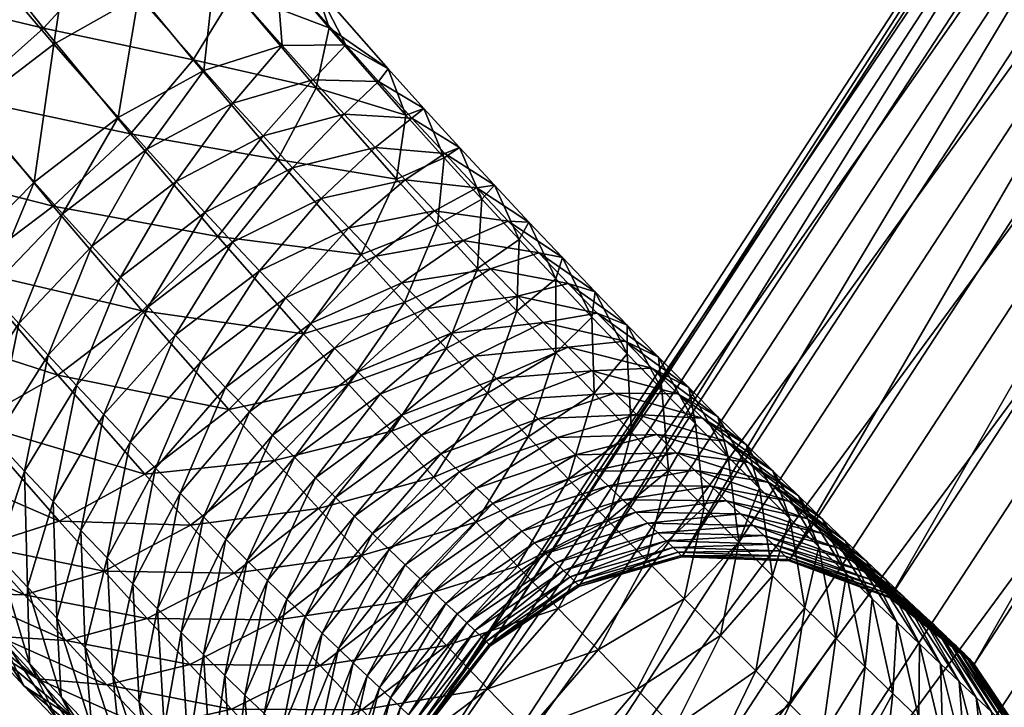
# Model space of a CAD drawing. Units: metres. Extents: x -6.426 to -5.902, y 0.469 to 0.972.
# Drawn here: x -6.4 to -6.382, y 0.48 to 0.492 of the extents above; entities that cross this region are included whole.
import ezdxf

# ---------------------------------------------------------------- set-up
doc = ezdxf.new("R2010")
doc.units = ezdxf.units.M
doc.header["$MEASUREMENT"] = 0
doc.layers.add('72_PROFIM_COM_D3_CH_STELAZ', color=7, linetype='Continuous')
doc.layers.add('72_PROFIM_INSERT', color=7, linetype='Continuous')

# ---------------------------------------------------------------- blocks, each defined once
blk = doc.blocks.new('72PROFIM_COM_D3_CH_V3')
mesh = blk.add_polyface()
corners = [(-0.205409, 0.030379, 0.426816), (-0.203583, 0.03027, 0.426397), (-0.203184, 0.030553, 0.427919), (-0.201834, 0.030737, 0.425897), (-0.203916, 0.030025, 0.42487), (-0.202149, 0.030506, 0.424453), (-0.205758, 0.030123, 0.425217), (-0.207497, 0.030789, 0.42546), (-0.204182, 0.029819, 0.423342), (-0.2024, 0.030311, 0.423012), (-0.206038, 0.029907, 0.423613), (-0.207786, 0.030565, 0.423798), (-0.204381, 0.029652, 0.421798), (-0.202583, 0.030158, 0.421595), (-0.206252, 0.029727, 0.421955), (-0.208012, 0.030376, 0.422052), (-0.199704, 0.038086, 0.420631), (-0.199185, 0.036286, 0.420747), (-0.216911, 0.009163, 0.040105), (-0.217425, 0.01097, 0.040074), (-0.199247, 0.034417, 0.42092), (-0.21698, 0.007286, 0.040155), (-0.199884, 0.032663, 0.421133), (-0.217625, 0.005522, 0.040219), (-0.201034, 0.031196, 0.421366), (-0.218783, 0.004044, 0.040292), (-0.220341, 0.002996, 0.040365), (-0.222146, 0.002482, 0.040432), (-0.224021, 0.002551, 0.040485), (-0.225784, 0.003197, 0.040521), (-0.209489, 0.031535, 0.422077), (-0.22726, 0.004356, 0.040535), (-0.210539, 0.03309, 0.422029), (-0.228307, 0.005916, 0.040526), (-0.211058, 0.034891, 0.421913), (-0.228821, 0.007722, 0.040495), (-0.210996, 0.036759, 0.42174), (-0.228752, 0.0096, 0.040445), (-0.210359, 0.038513, 0.421527), (-0.228106, 0.011364, 0.04038), (-0.223586, 0.014404, 0.040168), (-0.22539, 0.013889, 0.040235), (-0.20766, 0.041018, 0.421065), (-0.22171, 0.014334, 0.040114), (-0.205862, 0.041524, 0.420862), (-0.219948, 0.013689, 0.040079), (-0.203991, 0.041449, 0.420705), (-0.218471, 0.012529, 0.040064), (-0.202231, 0.040801, 0.420609), (-0.200754, 0.039642, 0.420583), (-0.218486, 0.012553, 0.038763), (-0.219962, 0.013711, 0.038839), (-0.218547, 0.012618, 0.037245), (-0.22002, 0.013774, 0.03739), (-0.218648, 0.012718, 0.03578), (-0.220116, 0.013869, 0.035996), (-0.218788, 0.012852, 0.034365), (-0.218431, 0.011942, 0.029916), (-0.219424, 0.013451, 0.03043), (-0.219177, 0.013219, 0.031692)]
mesh.append_faces([[corners[k] for k in face] for face in [(0, 1, 2), (3, 1, 4), (4, 5, 3), (1, 0, 6), (6, 4, 1), (7, 6, 0), (5, 4, 8), (8, 9, 5), (4, 6, 10), (10, 8, 4), (11, 10, 6), (9, 8, 12), (12, 13, 9), (8, 10, 14), (14, 12, 8), (10, 11, 15), (15, 14, 10), (16, 17, 18), (18, 19, 16), (17, 20, 21), (21, 18, 17), (20, 22, 23), (23, 21, 20), (22, 24, 25), (25, 23, 22), (24, 13, 26), (13, 12, 27), (12, 14, 28), (14, 15, 29), (15, 30, 31), (30, 32, 33), (32, 34, 35), (34, 36, 37), (36, 38, 39), (40, 41, 42), (43, 40, 44), (45, 43, 46), (47, 45, 48), (49, 16, 19), (19, 47, 49), (45, 47, 50), (51, 50, 52), (53, 52, 54), (55, 54, 56), (57, 58, 59)]], dxfattribs={"vtx2": -1})
mesh = blk.add_polyface()
corners = [(-0.205001, 0.034653, 0.436987), (-0.206036, 0.036219, 0.436995), (-0.206793, 0.035724, 0.435428), (-0.205756, 0.034159, 0.435424), (-0.204346, 0.032952, 0.435141), (-0.20645, 0.0337, 0.433834), (-0.207489, 0.035263, 0.433834), (-0.208044, 0.037038, 0.433575), (-0.20503, 0.0325, 0.433576), (-0.207083, 0.033276, 0.43222), (-0.205652, 0.032083, 0.431989), (-0.208123, 0.034839, 0.432215), (-0.208672, 0.036618, 0.431975), (-0.207652, 0.032889, 0.430585), (-0.206211, 0.031703, 0.430381), (-0.208694, 0.03445, 0.430575), (-0.209236, 0.036234, 0.430352), (-0.208156, 0.03254, 0.42893), (-0.206707, 0.03136, 0.428755), (-0.2092, 0.0341, 0.428915), (-0.209736, 0.035887, 0.428712), (-0.208593, 0.032229, 0.427259), (-0.209638, 0.033788, 0.42724), (-0.210169, 0.03558, 0.427056), (-0.210007, 0.033517, 0.42555), (-0.208961, 0.031959, 0.425574), (-0.210533, 0.035312, 0.425388), (-0.210303, 0.033288, 0.423849), (-0.209256, 0.03173, 0.423879), (-0.210825, 0.035086, 0.423709), (-0.210771, 0.036948, 0.423475), (-0.210539, 0.03309, 0.422029), (-0.209489, 0.031535, 0.422077), (-0.211058, 0.034891, 0.421913), (-0.210996, 0.036759, 0.42174), (-0.20766, 0.041018, 0.421065), (-0.205862, 0.041524, 0.420862), (-0.223586, 0.014404, 0.040168), (-0.203991, 0.041449, 0.420705), (-0.22171, 0.014334, 0.040114), (-0.202231, 0.040801, 0.420609), (-0.219948, 0.013689, 0.040079)]
mesh.append_faces([[corners[k] for k in face] for face in [(0, 1, 2), (2, 3, 0), (4, 3, 5), (3, 2, 6), (6, 5, 3), (7, 6, 2), (8, 5, 9), (9, 10, 8), (5, 6, 11), (11, 9, 5), (12, 11, 6), (10, 9, 13), (13, 14, 10), (9, 11, 15), (15, 13, 9), (11, 12, 16), (16, 15, 11), (14, 13, 17), (17, 18, 14), (13, 15, 19), (19, 17, 13), (15, 16, 20), (20, 19, 15), (18, 17, 21), (17, 19, 22), (22, 21, 17), (19, 20, 23), (23, 22, 19), (21, 22, 24), (24, 25, 21), (22, 23, 26), (26, 24, 22), (25, 24, 27), (27, 28, 25), (24, 26, 29), (29, 27, 24), (30, 29, 26), (28, 27, 31), (31, 32, 28), (27, 29, 33), (33, 31, 27), (34, 33, 29), (35, 36, 37), (36, 38, 39), (38, 40, 41)]], dxfattribs={"vtx2": -1})
mesh = blk.add_polyface()
corners = [(-0.203366, 0.031782, 0.433084), (-0.201623, 0.031615, 0.432408), (-0.200983, 0.032038, 0.433873), (-0.19997, 0.032017, 0.431613), (-0.202203, 0.031226, 0.430927), (-0.200523, 0.031646, 0.430201), (-0.20397, 0.031377, 0.431543), (-0.205652, 0.032083, 0.431989), (-0.202724, 0.030872, 0.42943), (-0.201019, 0.031309, 0.428776), (-0.204513, 0.031008, 0.429983), (-0.206211, 0.031703, 0.430381), (-0.199565, 0.032275, 0.428086), (-0.201457, 0.031006, 0.42734), (-0.199979, 0.031988, 0.426727), (-0.203184, 0.030553, 0.427919), (-0.204994, 0.030675, 0.428407), (-0.206707, 0.03136, 0.428755), (-0.201834, 0.030737, 0.425897), (-0.200335, 0.031735, 0.425365), (-0.203583, 0.03027, 0.426397), (-0.205409, 0.030379, 0.426816), (-0.207136, 0.031054, 0.427113), (-0.208593, 0.032229, 0.427259), (-0.202149, 0.030506, 0.424453), (-0.200631, 0.031517, 0.424006), (-0.207497, 0.030789, 0.42546), (-0.208961, 0.031959, 0.425574), (-0.2024, 0.030311, 0.423012), (-0.200867, 0.031335, 0.422655), (-0.205758, 0.030123, 0.425217), (-0.207786, 0.030565, 0.423798), (-0.209256, 0.03173, 0.423879), (-0.199732, 0.03279, 0.422306), (-0.201034, 0.031196, 0.421366), (-0.202583, 0.030158, 0.421595), (-0.209489, 0.031535, 0.422077), (-0.208012, 0.030376, 0.422052), (-0.210359, 0.038513, 0.421527), (-0.209209, 0.039981, 0.421294), (-0.226948, 0.012842, 0.040308), (-0.20766, 0.041018, 0.421065), (-0.22539, 0.013889, 0.040235), (-0.202231, 0.040801, 0.420609), (-0.200754, 0.039642, 0.420583), (-0.218471, 0.012529, 0.040064)]
mesh.append_faces([[corners[k] for k in face] for face in [(0, 1, 2), (3, 1, 4), (4, 5, 3), (1, 0, 6), (6, 4, 1), (7, 6, 0), (5, 4, 8), (8, 9, 5), (4, 6, 10), (10, 8, 4), (6, 7, 11), (11, 10, 6), (12, 9, 13), (13, 14, 12), (9, 8, 15), (15, 13, 9), (8, 10, 16), (16, 15, 8), (10, 11, 17), (17, 16, 10), (14, 13, 18), (18, 19, 14), (13, 15, 20), (20, 18, 13), (15, 16, 21), (16, 17, 22), (22, 21, 16), (23, 22, 17), (19, 18, 24), (24, 25, 19), (21, 22, 26), (22, 23, 27), (27, 26, 22), (25, 24, 28), (28, 29, 25), (30, 26, 31), (26, 27, 32), (32, 31, 26), (33, 29, 34), (29, 28, 35), (35, 34, 29), (31, 32, 36), (36, 37, 31), (38, 39, 40), (39, 41, 42), (43, 44, 45)]], dxfattribs={"vtx2": -1})
mesh = blk.add_polyface()
corners = [(-0.228821, 0.007722, 0.040495), (-0.228307, 0.005916, 0.040526), (-0.210539, 0.03309, 0.422029), (-0.228752, 0.0096, 0.040445), (-0.211058, 0.034891, 0.421913), (-0.228106, 0.011364, 0.04038), (-0.210996, 0.036759, 0.42174), (-0.226948, 0.012842, 0.040308), (-0.210359, 0.038513, 0.421527), (-0.22539, 0.013889, 0.040235), (-0.209209, 0.039981, 0.421294), (-0.223652, 0.014485, 0.037628), (-0.221779, 0.014417, 0.037522), (-0.22187, 0.014508, 0.036195), (-0.22374, 0.014571, 0.036357), (-0.221996, 0.014628, 0.034924), (-0.22386, 0.014686, 0.035142), (-0.222153, 0.014777, 0.033709), (-0.220415, 0.014154, 0.033371), (-0.224009, 0.014828, 0.033987), (-0.222341, 0.014954, 0.032548), (-0.220615, 0.014342, 0.032137), (-0.220846, 0.014559, 0.030955), (-0.222558, 0.015158, 0.031439), (-0.221107, 0.014805, 0.029821), (-0.222803, 0.015387, 0.03038), (-0.221397, 0.015078, 0.028739), (-0.223072, 0.015642, 0.029371), (-0.220015, 0.014008, 0.028053), (-0.221714, 0.015378, 0.027702), (-0.223367, 0.015921, 0.028408), (-0.220356, 0.014331, 0.026937), (-0.222057, 0.015705, 0.026712), (-0.220726, 0.014684, 0.025867), (-0.223684, 0.016224, 0.027491), (-0.222423, 0.016056, 0.025769), (-0.221123, 0.015065, 0.024844), (-0.220252, 0.013671, 0.023936), (-0.221546, 0.015473, 0.023867), (-0.222813, 0.016432, 0.024867), (-0.220707, 0.014111, 0.022883), (-0.221993, 0.015908, 0.022933), (-0.223224, 0.016833, 0.024007), (-0.221189, 0.014581, 0.021876), (-0.222463, 0.01637, 0.022042), (-0.221697, 0.015079, 0.020914), (-0.221999, 0.014073, 0.018936), (-0.222228, 0.015605, 0.019997), (-0.222955, 0.016857, 0.021193), (-0.222587, 0.014661, 0.018008), (-0.222779, 0.016155, 0.019128), (-0.223194, 0.015274, 0.017128)]
mesh.append_faces([[corners[k] for k in face] for face in [(0, 1, 2), (3, 0, 4), (5, 3, 6), (7, 5, 8), (9, 7, 10), (11, 12, 13), (14, 13, 15), (16, 15, 17), (18, 17, 15), (19, 17, 20), (21, 20, 17), (20, 21, 22), (22, 23, 20), (23, 22, 24), (24, 25, 23), (25, 24, 26), (26, 27, 25), (28, 26, 24), (27, 26, 29), (29, 30, 27), (26, 28, 31), (31, 29, 26), (30, 29, 32), (29, 31, 33), (33, 32, 29), (34, 32, 35), (32, 33, 36), (36, 35, 32), (37, 36, 33), (35, 36, 38), (38, 39, 35), (40, 38, 36), (39, 38, 41), (41, 42, 39), (38, 40, 43), (43, 41, 38), (42, 41, 44), (41, 43, 45), (45, 44, 41), (46, 47, 45), (44, 45, 47), (47, 48, 44), (47, 46, 49), (49, 50, 47), (48, 47, 50), (50, 49, 51)]], dxfattribs={"vtx2": -1})
mesh = blk.add_polyface()
corners = [(-0.228307, 0.005916, 0.040526), (-0.22726, 0.004356, 0.040535), (-0.209489, 0.031535, 0.422077), (-0.223586, 0.014404, 0.040168), (-0.22171, 0.014334, 0.040114), (-0.221723, 0.014357, 0.038906), (-0.223599, 0.014427, 0.038958), (-0.219948, 0.013689, 0.040079), (-0.219962, 0.013711, 0.038839), (-0.218486, 0.012553, 0.038763), (-0.221779, 0.014417, 0.037522), (-0.22002, 0.013774, 0.03739), (-0.218547, 0.012618, 0.037245), (-0.220116, 0.013869, 0.035996), (-0.22187, 0.014508, 0.036195), (-0.218648, 0.012718, 0.03578), (-0.220248, 0.013996, 0.034656), (-0.221996, 0.014628, 0.034924), (-0.218788, 0.012852, 0.034365), (-0.220415, 0.014154, 0.033371), (-0.218964, 0.013019, 0.033004), (-0.222153, 0.014777, 0.033709), (-0.220615, 0.014342, 0.032137), (-0.219177, 0.013219, 0.031692), (-0.219424, 0.013451, 0.03043), (-0.220846, 0.014559, 0.030955), (-0.219704, 0.013714, 0.029216), (-0.221107, 0.014805, 0.029821), (-0.218729, 0.012223, 0.028624), (-0.220015, 0.014008, 0.028053), (-0.219061, 0.012536, 0.027381), (-0.219427, 0.012883, 0.026186), (-0.220356, 0.014331, 0.026937), (-0.219824, 0.013261, 0.025037), (-0.220726, 0.014684, 0.025867), (-0.219893, 0.012012, 0.023133), (-0.220252, 0.013671, 0.023936), (-0.220378, 0.01248, 0.022013), (-0.220707, 0.014111, 0.022883), (-0.221123, 0.015065, 0.024844), (-0.220892, 0.012981, 0.02094), (-0.221189, 0.014581, 0.021876), (-0.221433, 0.013512, 0.019913), (-0.221697, 0.015079, 0.020914), (-0.221999, 0.014073, 0.018936), (-0.222292, 0.012412, 0.018112), (-0.222909, 0.013029, 0.017137), (-0.222587, 0.014661, 0.018008)]
mesh.append_faces([[corners[k] for k in face] for face in [(0, 1, 2), (3, 4, 5), (5, 6, 3), (4, 7, 8), (8, 5, 4), (9, 8, 7), (6, 5, 10), (5, 8, 11), (11, 10, 5), (12, 11, 8), (10, 11, 13), (13, 14, 10), (15, 13, 11), (14, 13, 16), (16, 17, 14), (18, 16, 13), (17, 16, 19), (16, 18, 20), (20, 19, 16), (21, 19, 22), (19, 20, 23), (23, 22, 19), (22, 23, 24), (24, 25, 22), (25, 24, 26), (26, 27, 25), (28, 26, 24), (27, 26, 29), (30, 29, 26), (29, 30, 31), (31, 32, 29), (32, 31, 33), (33, 34, 32), (35, 36, 33), (34, 33, 36), (37, 38, 36), (39, 36, 38), (38, 37, 40), (40, 41, 38), (41, 40, 42), (42, 43, 41), (43, 42, 44), (45, 44, 42), (44, 45, 46), (46, 47, 44)]], dxfattribs={"vtx2": -1})
mesh = blk.add_polyface()
corners = [(-0.220341, 0.002996, 0.040365), (-0.218783, 0.004044, 0.040292), (-0.201034, 0.031196, 0.421366), (-0.222146, 0.002482, 0.040432), (-0.202583, 0.030158, 0.421595), (-0.224021, 0.002551, 0.040485), (-0.204381, 0.029652, 0.421798), (-0.217425, 0.01097, 0.040074), (-0.216911, 0.009163, 0.040105), (-0.21693, 0.00919, 0.038617), (-0.217441, 0.010995, 0.038687), (-0.217001, 0.007315, 0.03856), (-0.218471, 0.012529, 0.040064), (-0.218486, 0.012553, 0.038763), (-0.216996, 0.009261, 0.036974), (-0.217505, 0.011063, 0.037102), (-0.217069, 0.007387, 0.036873), (-0.218547, 0.012618, 0.037245), (-0.217106, 0.009369, 0.035378), (-0.217611, 0.011168, 0.035566), (-0.217182, 0.007499, 0.035232), (-0.218648, 0.012718, 0.03578), (-0.217259, 0.009516, 0.033829), (-0.217758, 0.011309, 0.03408), (-0.217339, 0.00765, 0.033636), (-0.218788, 0.012852, 0.034365), (-0.217453, 0.0097, 0.032328), (-0.217944, 0.011485, 0.032644), (-0.21754, 0.007841, 0.032085), (-0.218964, 0.013019, 0.033004), (-0.217689, 0.009922, 0.030873), (-0.218168, 0.011696, 0.031257), (-0.217784, 0.00807, 0.030579), (-0.217964, 0.010181, 0.029464), (-0.218431, 0.011942, 0.029916), (-0.21807, 0.008339, 0.029118), (-0.218278, 0.010476, 0.028103), (-0.218729, 0.012223, 0.028624), (-0.218396, 0.008645, 0.027703), (-0.218629, 0.010807, 0.026789), (-0.218762, 0.008991, 0.026335)]
mesh.append_faces([[corners[k] for k in face] for face in [(0, 1, 2), (3, 0, 4), (5, 3, 6), (7, 8, 9), (9, 10, 7), (11, 9, 8), (12, 7, 10), (10, 13, 12), (10, 9, 14), (14, 15, 10), (16, 14, 9), (13, 10, 15), (15, 17, 13), (15, 14, 18), (18, 19, 15), (20, 18, 14), (17, 15, 19), (19, 21, 17), (19, 18, 22), (22, 23, 19), (18, 20, 24), (24, 22, 18), (21, 19, 23), (23, 25, 21), (23, 22, 26), (26, 27, 23), (22, 24, 28), (28, 26, 22), (25, 23, 27), (27, 29, 25), (27, 26, 30), (30, 31, 27), (26, 28, 32), (32, 30, 26), (29, 27, 31), (31, 30, 33), (33, 34, 31), (30, 32, 35), (35, 33, 30), (34, 33, 36), (36, 37, 34), (33, 35, 38), (38, 36, 33), (37, 36, 39), (36, 38, 40), (40, 39, 36)]], dxfattribs={"vtx2": -1})
mesh = blk.add_polyface()
corners = [(-0.225784, 0.003197, 0.040521), (-0.224021, 0.002551, 0.040485), (-0.206252, 0.029727, 0.421955), (-0.22726, 0.004356, 0.040535), (-0.208012, 0.030376, 0.422052), (-0.218168, 0.011696, 0.031257), (-0.219177, 0.013219, 0.031692), (-0.218964, 0.013019, 0.033004), (-0.218431, 0.011942, 0.029916), (-0.219424, 0.013451, 0.03043), (-0.218729, 0.012223, 0.028624), (-0.218629, 0.010807, 0.026789), (-0.219061, 0.012536, 0.027381), (-0.219446, 0.007264, 0.026063), (-0.218762, 0.008991, 0.026335), (-0.218396, 0.008645, 0.027703), (-0.219704, 0.013714, 0.029216), (-0.219016, 0.011174, 0.025524), (-0.219427, 0.012883, 0.026186), (-0.219166, 0.009373, 0.025015), (-0.21986, 0.007656, 0.02471), (-0.219438, 0.011576, 0.024305), (-0.219824, 0.013261, 0.025037), (-0.219606, 0.009793, 0.023742), (-0.220312, 0.008087, 0.023403), (-0.219893, 0.012012, 0.023133), (-0.220083, 0.01025, 0.022515), (-0.220802, 0.008556, 0.022141), (-0.220252, 0.013671, 0.023936), (-0.220378, 0.01248, 0.022013), (-0.22059, 0.01074, 0.021341), (-0.221324, 0.009061, 0.020933), (-0.222507, 0.007607, 0.02083), (-0.221129, 0.011265, 0.020215), (-0.220892, 0.012981, 0.02094), (-0.221879, 0.009601, 0.019774), (-0.223067, 0.008153, 0.019659), (-0.221698, 0.011823, 0.019138), (-0.221433, 0.013512, 0.019913), (-0.222465, 0.010177, 0.018664), (-0.223659, 0.008734, 0.018537), (-0.222292, 0.012412, 0.018112), (-0.223078, 0.010783, 0.017606)]
mesh.append_faces([[corners[k] for k in face] for face in [(0, 1, 2), (3, 0, 4), (5, 6, 7), (6, 5, 8), (9, 8, 10), (11, 12, 10), (13, 14, 15), (16, 10, 12), (12, 11, 17), (17, 18, 12), (11, 14, 19), (19, 17, 11), (20, 19, 14), (18, 17, 21), (21, 22, 18), (17, 19, 23), (23, 21, 17), (19, 20, 24), (24, 23, 19), (22, 21, 25), (21, 23, 26), (26, 25, 21), (23, 24, 27), (27, 26, 23), (28, 25, 29), (25, 26, 30), (30, 29, 25), (26, 27, 31), (31, 30, 26), (32, 31, 27), (29, 30, 33), (33, 34, 29), (30, 31, 35), (35, 33, 30), (31, 32, 36), (36, 35, 31), (34, 33, 37), (37, 38, 34), (33, 35, 39), (39, 37, 33), (35, 36, 40), (40, 39, 35), (38, 37, 41), (37, 39, 42), (42, 41, 37)]], dxfattribs={"vtx2": -1})
mesh = blk.add_polyface()
corners = [(-0.228896, 0.022721, 0.016922), (-0.230048, 0.022753, 0.018404), (-0.229498, 0.02215, 0.018861), (-0.231447, 0.022345, 0.019587), (-0.230587, 0.023354, 0.017988), (-0.23196, 0.022915, 0.019192), (-0.229473, 0.023363, 0.016477), (-0.228104, 0.02225, 0.015286), (-0.228727, 0.022943, 0.014806), (-0.22842, 0.022134, 0.013139), (-0.229988, 0.022613, 0.010671), (-0.229764, 0.023663, 0.012212), (-0.233456, 0.022091, 0.019971), (-0.233103, 0.024215, 0.018403), (-0.234583, 0.023373, 0.019193), (-0.231764, 0.024692, 0.017176), (-0.230698, 0.024756, 0.015632), (-0.230009, 0.024401, 0.013921), (-0.231416, 0.024289, 0.009823), (-0.231127, 0.025262, 0.011403), (-0.230659, 0.021354, 0.009449), (-0.232145, 0.023098, 0.008567), (-0.236061, 0.022248, 0.019467), (-0.235719, 0.024706, 0.018518), (-0.237203, 0.023589, 0.018789), (-0.234253, 0.025565, 0.01772), (-0.232948, 0.026081, 0.016473), (-0.231932, 0.026204, 0.014899), (-0.231305, 0.025922, 0.013152), (-0.232841, 0.026019, 0.009096), (-0.233625, 0.024895, 0.007812), (-0.233241, 0.021806, 0.007758), (-0.234764, 0.023656, 0.00698), (-0.236148, 0.022423, 0.006683), (-0.236889, 0.026126, 0.017921), (-0.236269, 0.025552, 0.006322), (-0.235088, 0.026739, 0.007172), (-0.237682, 0.024356, 0.006012)]
mesh.append_faces([[corners[k] for k in face] for face in [(0, 1, 2), (3, 1, 4), (4, 5, 3), (1, 0, 6), (6, 4, 1), (0, 7, 8), (8, 6, 0), (9, 8, 7), (10, 11, 9), (12, 5, 13), (13, 14, 12), (5, 4, 15), (15, 13, 5), (4, 6, 16), (16, 15, 4), (6, 8, 17), (17, 16, 6), (8, 9, 11), (11, 17, 8), (11, 10, 18), (18, 19, 11), (10, 20, 21), (21, 18, 10), (22, 14, 23), (23, 24, 22), (14, 13, 25), (25, 23, 14), (13, 15, 26), (26, 25, 13), (15, 16, 27), (27, 26, 15), (16, 17, 28), (28, 27, 16), (17, 11, 19), (19, 28, 17), (19, 18, 29), (18, 21, 30), (30, 29, 18), (21, 31, 32), (32, 30, 21), (33, 32, 31), (24, 23, 34), (30, 32, 35), (35, 36, 30), (32, 33, 37), (37, 35, 32)]], dxfattribs={"vtx2": -1})
mesh = blk.add_polyface()
corners = [(-0.230528, 0.018936, 0.022712), (-0.228946, 0.019668, 0.022015), (-0.229417, 0.020159, 0.021483), (-0.230983, 0.01941, 0.022198), (-0.229904, 0.020674, 0.020972), (-0.231455, 0.019909, 0.021704), (-0.23293, 0.018781, 0.021979), (-0.231941, 0.020428, 0.021233), (-0.233414, 0.019299, 0.02151), (-0.230405, 0.021209, 0.020488), (-0.228957, 0.021564, 0.019347), (-0.232443, 0.020972, 0.020782), (-0.233916, 0.019842, 0.021061), (-0.230921, 0.021768, 0.020025), (-0.229498, 0.02215, 0.018861), (-0.235194, 0.018486, 0.020832), (-0.234429, 0.020405, 0.020634), (-0.232957, 0.021536, 0.020355), (-0.231447, 0.022345, 0.019587), (-0.230048, 0.022753, 0.018404), (-0.23572, 0.019063, 0.020395), (-0.234929, 0.020961, 0.020248), (-0.236235, 0.019637, 0.019997), (-0.233456, 0.022091, 0.019971), (-0.23196, 0.022915, 0.019192), (-0.228584, 0.021015, 0.01164), (-0.229202, 0.019697, 0.010455), (-0.230659, 0.021354, 0.009449), (-0.229988, 0.022613, 0.010671), (-0.230213, 0.018307, 0.009699), (-0.23171, 0.020009, 0.008667), (-0.236061, 0.022248, 0.019467), (-0.23739, 0.02095, 0.0192), (-0.234583, 0.023373, 0.019193), (-0.233241, 0.021806, 0.007758), (-0.232145, 0.023098, 0.008567), (-0.233039, 0.018711, 0.0084), (-0.234597, 0.02054, 0.007474), (-0.236081, 0.019422, 0.007745), (-0.237203, 0.023589, 0.018789), (-0.236148, 0.022423, 0.006683), (-0.237642, 0.021317, 0.006948)]
mesh.append_faces([[corners[k] for k in face] for face in [(0, 1, 2), (2, 3, 0), (3, 2, 4), (4, 5, 3), (6, 5, 7), (7, 8, 6), (5, 4, 9), (9, 7, 5), (10, 9, 4), (8, 7, 11), (11, 12, 8), (7, 9, 13), (13, 11, 7), (9, 10, 14), (14, 13, 9), (15, 12, 16), (12, 11, 17), (17, 16, 12), (11, 13, 18), (18, 17, 11), (13, 14, 19), (19, 18, 13), (20, 16, 21), (21, 22, 20), (16, 17, 23), (23, 21, 16), (17, 18, 24), (24, 23, 17), (25, 26, 27), (27, 28, 25), (26, 29, 30), (30, 27, 26), (22, 21, 31), (31, 32, 22), (21, 23, 33), (33, 31, 21), (27, 30, 34), (34, 35, 27), (30, 36, 37), (37, 34, 30), (38, 37, 36), (32, 31, 39), (34, 37, 40), (37, 38, 41), (41, 40, 37)]], dxfattribs={"vtx2": -1})
mesh = blk.add_polyface()
corners = [(-0.228493, 0.0192, 0.022571), (-0.226936, 0.019442, 0.02155), (-0.227418, 0.019939, 0.020958), (-0.228946, 0.019668, 0.022015), (-0.225575, 0.019186, 0.020282), (-0.226094, 0.019722, 0.019645), (-0.227917, 0.020459, 0.020395), (-0.229417, 0.020159, 0.021483), (-0.226629, 0.02028, 0.01904), (-0.225103, 0.019039, 0.018204), (-0.225679, 0.01964, 0.017552), (-0.228431, 0.021001, 0.019857), (-0.229904, 0.020674, 0.020972), (-0.227178, 0.02086, 0.018465), (-0.226269, 0.020262, 0.016935), (-0.225792, 0.019268, 0.015415), (-0.228957, 0.021564, 0.019347), (-0.227739, 0.02146, 0.017922), (-0.22687, 0.020905, 0.016352), (-0.226436, 0.019956, 0.014792), (-0.226477, 0.018703, 0.013394), (-0.227168, 0.019451, 0.012774), (-0.227089, 0.020663, 0.014206), (-0.228313, 0.022081, 0.017407), (-0.229498, 0.02215, 0.018861), (-0.227483, 0.021569, 0.015802), (-0.227867, 0.020218, 0.012193), (-0.22775, 0.021388, 0.013656), (-0.228446, 0.018856, 0.011038), (-0.228896, 0.022721, 0.016922), (-0.228104, 0.02225, 0.015286), (-0.228584, 0.021015, 0.01164), (-0.22842, 0.022134, 0.013139), (-0.229202, 0.019697, 0.010455), (-0.229988, 0.022613, 0.010671)]
mesh.append_faces([[corners[k] for k in face] for face in [(0, 1, 2), (2, 3, 0), (1, 4, 5), (5, 2, 1), (3, 2, 6), (6, 7, 3), (2, 5, 8), (8, 6, 2), (5, 9, 10), (10, 8, 5), (7, 6, 11), (11, 12, 7), (6, 8, 13), (13, 11, 6), (8, 10, 14), (14, 13, 8), (15, 14, 10), (12, 11, 16), (11, 13, 17), (17, 16, 11), (13, 14, 18), (18, 17, 13), (14, 15, 19), (19, 18, 14), (19, 20, 21), (21, 22, 19), (16, 17, 23), (23, 24, 16), (17, 18, 25), (25, 23, 17), (18, 19, 22), (22, 25, 18), (22, 21, 26), (26, 27, 22), (28, 26, 21), (24, 23, 29), (23, 25, 30), (30, 29, 23), (25, 22, 27), (27, 30, 25), (27, 26, 31), (31, 32, 27), (26, 28, 33), (33, 31, 26), (30, 27, 32), (32, 31, 34)]], dxfattribs={"vtx2": -1})
mesh = blk.add_polyface()
corners = [(-0.234032, 0.012821, 0.021788), (-0.233648, 0.01439, 0.022745), (-0.234113, 0.014869, 0.022174), (-0.23453, 0.013334, 0.021177), (-0.234454, 0.011958, 0.019903), (-0.235047, 0.013873, 0.020592), (-0.234597, 0.015375, 0.021626), (-0.233706, 0.016895, 0.022273), (-0.235011, 0.012538, 0.019273), (-0.235582, 0.014438, 0.020032), (-0.235585, 0.013144, 0.018672), (-0.2351, 0.015905, 0.0211), (-0.234186, 0.017402, 0.021771), (-0.235108, 0.01215, 0.017152), (-0.236174, 0.013774, 0.018101), (-0.236132, 0.015026, 0.019499), (-0.235618, 0.016459, 0.020599), (-0.234681, 0.017931, 0.021292), (-0.233414, 0.019299, 0.02151), (-0.235739, 0.012824, 0.016541), (-0.236779, 0.014429, 0.017558), (-0.236385, 0.013523, 0.015962), (-0.236153, 0.017038, 0.020118), (-0.235194, 0.018486, 0.020832), (-0.233916, 0.019842, 0.021061), (-0.232947, 0.013324, 0.01174), (-0.23437, 0.012942, 0.012903), (-0.2351, 0.013743, 0.012295), (-0.235554, 0.01301, 0.014358), (-0.236252, 0.013776, 0.013777), (-0.237044, 0.014247, 0.015413), (-0.23572, 0.019063, 0.020395), (-0.236702, 0.017641, 0.019662), (-0.234429, 0.020405, 0.020634), (-0.233701, 0.014152, 0.011112), (-0.235861, 0.01459, 0.011708), (-0.234489, 0.015029, 0.010504), (-0.236975, 0.014581, 0.01322), (-0.236235, 0.019637, 0.019997), (-0.232993, 0.015853, 0.009725), (-0.235997, 0.016743, 0.009464), (-0.234516, 0.017586, 0.008674), (-0.237336, 0.016267, 0.010691), (-0.233039, 0.018711, 0.0084), (-0.236081, 0.019422, 0.007745), (-0.237547, 0.018563, 0.008543)]
mesh.append_faces([[corners[k] for k in face] for face in [(0, 1, 2), (2, 3, 0), (4, 3, 5), (3, 2, 6), (6, 5, 3), (7, 6, 2), (8, 5, 9), (9, 10, 8), (5, 6, 11), (11, 9, 5), (6, 7, 12), (12, 11, 6), (13, 10, 14), (10, 9, 15), (15, 14, 10), (9, 11, 16), (16, 15, 9), (11, 12, 17), (17, 16, 11), (18, 17, 12), (19, 14, 20), (20, 21, 19), (15, 16, 22), (16, 17, 23), (23, 22, 16), (17, 18, 24), (24, 23, 17), (25, 26, 27), (26, 28, 29), (29, 27, 26), (30, 29, 28), (22, 23, 31), (31, 32, 22), (33, 31, 23), (34, 27, 35), (35, 36, 34), (27, 29, 37), (37, 35, 27), (32, 31, 38), (39, 36, 40), (40, 41, 39), (36, 35, 42), (42, 40, 36), (43, 41, 44), (41, 40, 45), (45, 44, 41)]], dxfattribs={"vtx2": -1})
mesh = blk.add_polyface()
corners = [(-0.228143, 0.016535, 0.026333), (-0.229654, 0.015443, 0.026555), (-0.229321, 0.015119, 0.027249), (-0.228498, 0.016883, 0.02566), (-0.230003, 0.015785, 0.025894), (-0.228871, 0.017252, 0.025016), (-0.23037, 0.016149, 0.02526), (-0.231571, 0.014713, 0.025122), (-0.230754, 0.016533, 0.024653), (-0.22926, 0.017642, 0.024401), (-0.231963, 0.015105, 0.024503), (-0.231157, 0.016941, 0.024069), (-0.232374, 0.01552, 0.023907), (-0.229668, 0.018054, 0.023811), (-0.228052, 0.018751, 0.023158), (-0.231576, 0.017368, 0.023512), (-0.232802, 0.015957, 0.023339), (-0.230091, 0.018486, 0.023248), (-0.228493, 0.0192, 0.022571), (-0.232009, 0.017815, 0.022981), (-0.233245, 0.016413, 0.022796), (-0.230528, 0.018936, 0.022712), (-0.228946, 0.019668, 0.022015), (-0.234113, 0.014869, 0.022174), (-0.233706, 0.016895, 0.022273), (-0.232461, 0.018285, 0.02247), (-0.230983, 0.01941, 0.022198), (-0.23293, 0.018781, 0.021979), (-0.234186, 0.017402, 0.021771), (-0.231455, 0.019909, 0.021704), (-0.233414, 0.019299, 0.02151), (-0.229952, 0.01525, 0.010704), (-0.228674, 0.016606, 0.010933), (-0.227928, 0.015799, 0.011602), (-0.230719, 0.016092, 0.010066), (-0.229429, 0.017434, 0.010305), (-0.228446, 0.018856, 0.011038), (-0.230213, 0.018307, 0.009699), (-0.229202, 0.019697, 0.010455), (-0.23152, 0.016983, 0.009448), (-0.232191, 0.014961, 0.010344), (-0.232993, 0.015853, 0.009725), (-0.233039, 0.018711, 0.0084), (-0.23171, 0.020009, 0.008667), (-0.234516, 0.017586, 0.008674)]
mesh.append_faces([[corners[k] for k in face] for face in [(0, 1, 2), (3, 4, 1), (4, 3, 5), (5, 6, 4), (7, 6, 8), (6, 5, 9), (9, 8, 6), (10, 8, 11), (11, 12, 10), (8, 9, 13), (13, 11, 8), (14, 13, 9), (12, 11, 15), (15, 16, 12), (11, 13, 17), (17, 15, 11), (18, 17, 13), (16, 15, 19), (19, 20, 16), (15, 17, 21), (21, 19, 15), (17, 18, 22), (22, 21, 17), (23, 20, 24), (20, 19, 25), (25, 24, 20), (19, 21, 26), (26, 25, 19), (24, 25, 27), (27, 28, 24), (25, 26, 29), (29, 27, 25), (28, 27, 30), (31, 32, 33), (32, 31, 34), (34, 35, 32), (36, 35, 37), (37, 38, 36), (35, 34, 39), (39, 37, 35), (34, 40, 41), (41, 39, 34), (37, 39, 42), (42, 43, 37), (39, 41, 44), (44, 42, 39)]], dxfattribs={"vtx2": -1})
mesh = blk.add_polyface()
corners = [(-0.227182, 0.015607, 0.028558), (-0.225451, 0.01619, 0.028127), (-0.225766, 0.016492, 0.027314), (-0.227483, 0.015895, 0.027782), (-0.226103, 0.016818, 0.026535), (-0.227805, 0.016205, 0.027039), (-0.226458, 0.017163, 0.025794), (-0.228143, 0.016535, 0.026333), (-0.224763, 0.017266, 0.024993), (-0.229654, 0.015443, 0.026555), (-0.228498, 0.016883, 0.02566), (-0.22683, 0.017528, 0.025089), (-0.225162, 0.017657, 0.024237), (-0.22722, 0.017914, 0.024415), (-0.228871, 0.017252, 0.025016), (-0.22558, 0.018071, 0.023516), (-0.227627, 0.018321, 0.023773), (-0.22926, 0.017642, 0.024401), (-0.226014, 0.018506, 0.022829), (-0.228052, 0.018751, 0.023158), (-0.226467, 0.018963, 0.022174), (-0.225069, 0.018671, 0.020955), (-0.229668, 0.018054, 0.023811), (-0.228493, 0.0192, 0.022571), (-0.226936, 0.019442, 0.02155), (-0.225575, 0.019186, 0.020282), (-0.225103, 0.019039, 0.018204), (-0.226094, 0.019722, 0.019645), (-0.225795, 0.017974, 0.014055), (-0.225792, 0.019268, 0.015415), (-0.225161, 0.018601, 0.016076), (-0.225125, 0.017266, 0.014757), (-0.225574, 0.015765, 0.013723), (-0.226277, 0.016507, 0.012987), (-0.225679, 0.01964, 0.017552), (-0.226477, 0.018703, 0.013394), (-0.226436, 0.019956, 0.014792), (-0.226992, 0.017271, 0.012295), (-0.227928, 0.015799, 0.011602), (-0.227714, 0.018053, 0.011646), (-0.227168, 0.019451, 0.012774), (-0.228674, 0.016606, 0.010933), (-0.228446, 0.018856, 0.011038), (-0.229429, 0.017434, 0.010305)]
mesh.append_faces([[corners[k] for k in face] for face in [(0, 1, 2), (2, 3, 0), (3, 2, 4), (4, 5, 3), (5, 4, 6), (6, 7, 5), (8, 6, 4), (9, 7, 10), (7, 6, 11), (11, 10, 7), (6, 8, 12), (12, 11, 6), (10, 11, 13), (13, 14, 10), (11, 12, 15), (15, 13, 11), (14, 13, 16), (16, 17, 14), (13, 15, 18), (18, 16, 13), (17, 16, 19), (16, 18, 20), (20, 19, 16), (21, 20, 18), (22, 19, 23), (19, 20, 24), (24, 23, 19), (20, 21, 25), (25, 24, 20), (26, 27, 25), (28, 29, 30), (31, 32, 33), (33, 28, 31), (34, 30, 29), (29, 28, 35), (35, 36, 29), (28, 33, 37), (37, 35, 28), (38, 37, 33), (35, 37, 39), (39, 40, 35), (37, 38, 41), (41, 39, 37), (40, 39, 42), (39, 41, 43), (43, 42, 39)]], dxfattribs={"vtx2": -1})
mesh = blk.add_polyface()
corners = [(-0.225153, 0.015907, 0.028986), (-0.223367, 0.015921, 0.028408), (-0.223684, 0.016224, 0.027491), (-0.225451, 0.01619, 0.028127), (-0.224023, 0.016548, 0.02662), (-0.225766, 0.016492, 0.027314), (-0.222423, 0.016056, 0.025769), (-0.224383, 0.016896, 0.025787), (-0.226103, 0.016818, 0.026535), (-0.222813, 0.016432, 0.024867), (-0.224763, 0.017266, 0.024993), (-0.223224, 0.016833, 0.024007), (-0.223657, 0.017258, 0.023187), (-0.225162, 0.017657, 0.024237), (-0.222463, 0.01637, 0.022042), (-0.22411, 0.017707, 0.022405), (-0.22558, 0.018071, 0.023516), (-0.222955, 0.016857, 0.021193), (-0.22458, 0.018177, 0.021663), (-0.226014, 0.018506, 0.022829), (-0.223465, 0.017367, 0.020387), (-0.222779, 0.016155, 0.019128), (-0.223194, 0.015274, 0.017128), (-0.223349, 0.016731, 0.018302), (-0.225069, 0.018671, 0.020955), (-0.223995, 0.017901, 0.019621), (-0.223822, 0.015914, 0.016293), (-0.223938, 0.017332, 0.017518), (-0.224542, 0.018459, 0.018893), (-0.225575, 0.019186, 0.020282), (-0.224466, 0.016579, 0.015502), (-0.224542, 0.017956, 0.016777), (-0.225103, 0.019039, 0.018204), (-0.225125, 0.017266, 0.014757), (-0.225161, 0.018601, 0.016076), (-0.225574, 0.015765, 0.013723), (-0.225679, 0.01964, 0.017552), (-0.225795, 0.017974, 0.014055)]
mesh.append_faces([[corners[k] for k in face] for face in [(0, 1, 2), (2, 3, 0), (3, 2, 4), (4, 5, 3), (6, 4, 2), (5, 4, 7), (7, 8, 5), (4, 6, 9), (9, 7, 4), (8, 7, 10), (7, 9, 11), (11, 10, 7), (10, 11, 12), (12, 13, 10), (14, 12, 11), (13, 12, 15), (15, 16, 13), (12, 14, 17), (17, 15, 12), (16, 15, 18), (18, 19, 16), (15, 17, 20), (20, 18, 15), (21, 20, 17), (22, 23, 21), (19, 18, 24), (18, 20, 25), (25, 24, 18), (20, 21, 23), (23, 25, 20), (26, 27, 23), (24, 25, 28), (28, 29, 24), (25, 23, 27), (27, 28, 25), (27, 26, 30), (30, 31, 27), (29, 28, 32), (28, 27, 31), (31, 32, 28), (31, 30, 33), (33, 34, 31), (35, 33, 30), (32, 31, 34), (34, 36, 32), (34, 33, 37)]], dxfattribs={"vtx2": -1})
mesh = blk.add_polyface()
corners = [(-0.22539, 0.013889, 0.040235), (-0.223586, 0.014404, 0.040168), (-0.223599, 0.014427, 0.038958), (-0.225404, 0.013914, 0.038989), (-0.223652, 0.014485, 0.037628), (-0.225456, 0.01397, 0.037698), (-0.221779, 0.014417, 0.037522), (-0.22374, 0.014571, 0.036357), (-0.225541, 0.014054, 0.036465), (-0.22187, 0.014508, 0.036195), (-0.22386, 0.014686, 0.035142), (-0.225657, 0.014165, 0.035291), (-0.221996, 0.014628, 0.034924), (-0.224009, 0.014828, 0.033987), (-0.225802, 0.014302, 0.034175), (-0.222153, 0.014777, 0.033709), (-0.224188, 0.014996, 0.032885), (-0.225973, 0.014464, 0.033114), (-0.222341, 0.014954, 0.032548), (-0.224393, 0.015189, 0.031836), (-0.22617, 0.014649, 0.032107), (-0.222558, 0.015158, 0.031439), (-0.224623, 0.015405, 0.030837), (-0.222803, 0.015387, 0.03038), (-0.226391, 0.014857, 0.031149), (-0.224877, 0.015645, 0.029889), (-0.223072, 0.015642, 0.029371), (-0.226634, 0.015086, 0.030241), (-0.225153, 0.015907, 0.028986), (-0.223367, 0.015921, 0.028408), (-0.222057, 0.015705, 0.026712), (-0.223684, 0.016224, 0.027491), (-0.222587, 0.014661, 0.018008), (-0.222909, 0.013029, 0.017137), (-0.223547, 0.013673, 0.016213), (-0.223194, 0.015274, 0.017128), (-0.224373, 0.012085, 0.015647), (-0.223349, 0.016731, 0.018302), (-0.223822, 0.015914, 0.016293), (-0.224206, 0.014345, 0.015336), (-0.225052, 0.012778, 0.014742), (-0.224883, 0.015044, 0.014505), (-0.224466, 0.016579, 0.015502), (-0.225752, 0.0135, 0.013884), (-0.225574, 0.015765, 0.013723), (-0.226465, 0.014245, 0.013076)]
mesh.append_faces([[corners[k] for k in face] for face in [(0, 1, 2), (2, 3, 0), (3, 2, 4), (4, 5, 3), (6, 4, 2), (5, 4, 7), (7, 8, 5), (9, 7, 4), (8, 7, 10), (10, 11, 8), (12, 10, 7), (11, 10, 13), (13, 14, 11), (15, 13, 10), (14, 13, 16), (16, 17, 14), (18, 16, 13), (17, 16, 19), (19, 20, 17), (16, 18, 21), (21, 19, 16), (20, 19, 22), (19, 21, 23), (23, 22, 19), (24, 22, 25), (22, 23, 26), (26, 25, 22), (27, 25, 28), (25, 26, 29), (29, 28, 25), (30, 31, 29), (32, 33, 34), (34, 35, 32), (36, 34, 33), (37, 35, 38), (35, 34, 39), (39, 38, 35), (34, 36, 40), (40, 39, 34), (38, 39, 41), (41, 42, 38), (39, 40, 43), (43, 41, 39), (42, 41, 44), (41, 43, 45), (45, 44, 41)]], dxfattribs={"vtx2": -1})
mesh = blk.add_polyface()
corners = [(-0.228172, 0.01402, 0.030393), (-0.22934, 0.012552, 0.03033), (-0.229099, 0.012325, 0.03123), (-0.228432, 0.014266, 0.029545), (-0.229602, 0.0128, 0.029473), (-0.22871, 0.014531, 0.028741), (-0.229884, 0.013069, 0.028659), (-0.229005, 0.014814, 0.02798), (-0.230184, 0.013356, 0.027887), (-0.229321, 0.015119, 0.027249), (-0.230504, 0.013666, 0.027146), (-0.231238, 0.011986, 0.026738), (-0.230842, 0.013994, 0.02644), (-0.229654, 0.015443, 0.026555), (-0.231592, 0.012331, 0.025999), (-0.231197, 0.014343, 0.025768), (-0.231964, 0.012696, 0.025293), (-0.230003, 0.015785, 0.025894), (-0.231571, 0.014713, 0.025122), (-0.232356, 0.013084, 0.024616), (-0.23037, 0.016149, 0.02526), (-0.231963, 0.015105, 0.024503), (-0.232768, 0.013496, 0.023966), (-0.230754, 0.016533, 0.024653), (-0.233091, 0.011865, 0.023095), (-0.2332, 0.013932, 0.023341), (-0.232374, 0.01552, 0.023907), (-0.233552, 0.012331, 0.022427), (-0.233648, 0.01439, 0.022745), (-0.234032, 0.012821, 0.021788), (-0.232802, 0.015957, 0.023339), (-0.233245, 0.016413, 0.022796), (-0.234113, 0.014869, 0.022174), (-0.228447, 0.01363, 0.012109), (-0.229922, 0.012503, 0.012384), (-0.230669, 0.013302, 0.01166), (-0.229195, 0.014431, 0.011383), (-0.227928, 0.015799, 0.011602), (-0.229952, 0.01525, 0.010704), (-0.231424, 0.014119, 0.010982), (-0.232205, 0.012521, 0.012406), (-0.232947, 0.013324, 0.01174), (-0.232191, 0.014961, 0.010344), (-0.230719, 0.016092, 0.010066), (-0.233701, 0.014152, 0.011112), (-0.2351, 0.013743, 0.012295), (-0.234489, 0.015029, 0.010504), (-0.232993, 0.015853, 0.009725)]
mesh.append_faces([[corners[k] for k in face] for face in [(0, 1, 2), (3, 4, 1), (4, 3, 5), (5, 6, 4), (6, 5, 7), (7, 8, 6), (8, 7, 9), (9, 10, 8), (11, 10, 12), (10, 9, 13), (13, 12, 10), (14, 12, 15), (15, 16, 14), (12, 13, 17), (17, 15, 12), (16, 15, 18), (18, 19, 16), (15, 17, 20), (20, 18, 15), (19, 18, 21), (21, 22, 19), (23, 21, 18), (24, 22, 25), (22, 21, 26), (26, 25, 22), (27, 25, 28), (28, 29, 27), (25, 26, 30), (30, 28, 25), (28, 30, 31), (31, 32, 28), (33, 34, 35), (35, 36, 33), (37, 36, 38), (36, 35, 39), (39, 38, 36), (35, 40, 41), (41, 39, 35), (38, 39, 42), (42, 43, 38), (39, 41, 44), (44, 42, 39), (45, 44, 41), (42, 44, 46), (46, 47, 42)]], dxfattribs={"vtx2": -1})
mesh = blk.add_polyface()
corners = [(-0.226948, 0.012842, 0.040308), (-0.22539, 0.013889, 0.040235), (-0.225404, 0.013914, 0.038989), (-0.226963, 0.012869, 0.038998), (-0.225456, 0.01397, 0.037698), (-0.227015, 0.012924, 0.037724), (-0.225541, 0.014054, 0.036465), (-0.227098, 0.013006, 0.03651), (-0.225657, 0.014165, 0.035291), (-0.227212, 0.013116, 0.035355), (-0.225802, 0.014302, 0.034175), (-0.227354, 0.013251, 0.034257), (-0.225973, 0.014464, 0.033114), (-0.227523, 0.013409, 0.033214), (-0.228686, 0.011936, 0.033174), (-0.227717, 0.013591, 0.032225), (-0.22617, 0.014649, 0.032107), (-0.228881, 0.012119, 0.032178), (-0.227934, 0.013795, 0.031284), (-0.226391, 0.014857, 0.031149), (-0.224623, 0.015405, 0.030837), (-0.229099, 0.012325, 0.03123), (-0.228172, 0.01402, 0.030393), (-0.226634, 0.015086, 0.030241), (-0.224877, 0.015645, 0.029889), (-0.22934, 0.012552, 0.03033), (-0.228432, 0.014266, 0.029545), (-0.226898, 0.015336, 0.029377), (-0.225153, 0.015907, 0.028986), (-0.227182, 0.015607, 0.028558), (-0.22871, 0.014531, 0.028741), (-0.225451, 0.01619, 0.028127), (-0.227483, 0.015895, 0.027782), (-0.229005, 0.014814, 0.02798), (-0.227805, 0.016205, 0.027039), (-0.229321, 0.015119, 0.027249), (-0.228143, 0.016535, 0.026333), (-0.227711, 0.012854, 0.012879), (-0.226465, 0.014245, 0.013076), (-0.225752, 0.0135, 0.013884), (-0.225574, 0.015765, 0.013723), (-0.22719, 0.01501, 0.012317), (-0.226277, 0.016507, 0.012987), (-0.228447, 0.01363, 0.012109), (-0.229922, 0.012503, 0.012384), (-0.227928, 0.015799, 0.011602), (-0.229195, 0.014431, 0.011383)]
mesh.append_faces([[corners[k] for k in face] for face in [(0, 1, 2), (2, 3, 0), (3, 2, 4), (4, 5, 3), (5, 4, 6), (6, 7, 5), (7, 6, 8), (8, 9, 7), (9, 8, 10), (10, 11, 9), (11, 10, 12), (12, 13, 11), (14, 13, 15), (13, 12, 16), (16, 15, 13), (17, 15, 18), (15, 16, 19), (19, 18, 15), (20, 19, 16), (21, 18, 22), (18, 19, 23), (23, 22, 18), (24, 23, 19), (25, 22, 26), (22, 23, 27), (27, 26, 22), (28, 27, 23), (26, 27, 29), (29, 30, 26), (27, 28, 31), (31, 29, 27), (30, 29, 32), (32, 33, 30), (33, 32, 34), (34, 35, 33), (35, 34, 36), (37, 38, 39), (40, 38, 41), (41, 42, 40), (38, 37, 43), (43, 41, 38), (44, 43, 37), (42, 41, 45), (41, 43, 46), (46, 45, 41)]], dxfattribs={"vtx2": -1})
mesh = blk.add_polyface()
corners = [(-0.228516, 0.011776, 0.034223), (-0.229172, 0.010024, 0.034078), (-0.229026, 0.009884, 0.035211), (-0.228686, 0.011936, 0.033174), (-0.229347, 0.010188, 0.032999), (-0.228881, 0.012119, 0.032178), (-0.229548, 0.010377, 0.031971), (-0.229099, 0.012325, 0.03123), (-0.229774, 0.010589, 0.030992), (-0.229892, 0.008759, 0.030592), (-0.230024, 0.010825, 0.030058), (-0.22934, 0.012552, 0.03033), (-0.230156, 0.009008, 0.029604), (-0.230296, 0.011083, 0.029168), (-0.229602, 0.0128, 0.029473), (-0.230445, 0.009282, 0.028659), (-0.23059, 0.011362, 0.02832), (-0.230758, 0.009579, 0.027757), (-0.229884, 0.013069, 0.028659), (-0.230903, 0.011663, 0.027513), (-0.231092, 0.0099, 0.026894), (-0.230184, 0.013356, 0.027887), (-0.231238, 0.011986, 0.026738), (-0.231451, 0.010246, 0.026066), (-0.230504, 0.013666, 0.027146), (-0.231592, 0.012331, 0.025999), (-0.23183, 0.010615, 0.025275), (-0.230842, 0.013994, 0.02644), (-0.231532, 0.009015, 0.024338), (-0.232229, 0.011007, 0.024518), (-0.231964, 0.012696, 0.025293), (-0.231965, 0.00944, 0.023517), (-0.232649, 0.011423, 0.023792), (-0.232421, 0.009891, 0.022731), (-0.232356, 0.013084, 0.024616), (-0.227763, 0.010249, 0.014833), (-0.229362, 0.009535, 0.015509), (-0.23005, 0.010245, 0.014664), (-0.231578, 0.009974, 0.015721), (-0.228468, 0.010977, 0.013967), (-0.230755, 0.01098, 0.013867), (-0.229189, 0.011729, 0.013151), (-0.232255, 0.010681, 0.014955), (-0.227711, 0.012854, 0.012879), (-0.229922, 0.012503, 0.012384), (-0.231473, 0.011738, 0.013115), (-0.232946, 0.01141, 0.014231), (-0.232205, 0.012521, 0.012406), (-0.230669, 0.013302, 0.01166)]
mesh.append_faces([[corners[k] for k in face] for face in [(0, 1, 2), (3, 4, 1), (4, 3, 5), (5, 6, 4), (6, 5, 7), (7, 8, 6), (9, 8, 10), (8, 7, 11), (11, 10, 8), (12, 10, 13), (10, 11, 14), (14, 13, 10), (15, 13, 16), (16, 17, 15), (13, 14, 18), (18, 16, 13), (17, 16, 19), (19, 20, 17), (16, 18, 21), (21, 19, 16), (20, 19, 22), (22, 23, 20), (19, 21, 24), (24, 22, 19), (23, 22, 25), (25, 26, 23), (27, 25, 22), (28, 26, 29), (26, 25, 30), (30, 29, 26), (31, 29, 32), (32, 33, 31), (29, 30, 34), (35, 36, 37), (38, 37, 36), (39, 37, 40), (40, 41, 39), (37, 38, 42), (42, 40, 37), (43, 41, 44), (41, 40, 45), (45, 44, 41), (40, 42, 46), (46, 45, 40), (44, 45, 47), (47, 48, 44)]], dxfattribs={"vtx2": -1})
mesh = blk.add_polyface()
corners = [(-0.232356, 0.013084, 0.024616), (-0.232649, 0.011423, 0.023792), (-0.232229, 0.011007, 0.024518), (-0.232421, 0.009891, 0.022731), (-0.233091, 0.011865, 0.023095), (-0.232899, 0.01037, 0.021975), (-0.232768, 0.013496, 0.023966), (-0.232212, 0.009158, 0.020716), (-0.233398, 0.010874, 0.021252), (-0.233552, 0.012331, 0.022427), (-0.2332, 0.013932, 0.023341), (-0.232752, 0.009704, 0.019934), (-0.233917, 0.011403, 0.020562), (-0.233313, 0.010275, 0.019188), (-0.234032, 0.012821, 0.021788), (-0.232279, 0.009548, 0.017799), (-0.233894, 0.010875, 0.018475), (-0.232903, 0.010191, 0.017034), (-0.234454, 0.011958, 0.019903), (-0.23453, 0.013334, 0.021177), (-0.231578, 0.009974, 0.015721), (-0.233543, 0.01086, 0.016309), (-0.232255, 0.010681, 0.014955), (-0.234493, 0.0115, 0.017797), (-0.235011, 0.012538, 0.019273), (-0.235047, 0.013873, 0.020592), (-0.234199, 0.011552, 0.015622), (-0.232946, 0.01141, 0.014231), (-0.235108, 0.01215, 0.017152), (-0.235585, 0.013144, 0.018672), (-0.231473, 0.011738, 0.013115), (-0.233653, 0.012165, 0.013547), (-0.232205, 0.012521, 0.012406), (-0.23487, 0.01227, 0.014972), (-0.235739, 0.012824, 0.016541), (-0.236174, 0.013774, 0.018101), (-0.23437, 0.012942, 0.012903), (-0.232947, 0.013324, 0.01174), (-0.235554, 0.01301, 0.014358), (-0.236385, 0.013523, 0.015962)]
mesh.append_faces([[corners[k] for k in face] for face in [(0, 1, 2), (3, 1, 4), (4, 5, 3), (1, 0, 6), (6, 4, 1), (7, 5, 8), (5, 4, 9), (9, 8, 5), (10, 9, 4), (11, 8, 12), (12, 13, 11), (8, 9, 14), (14, 12, 8), (15, 13, 16), (16, 17, 15), (13, 12, 18), (18, 16, 13), (12, 14, 19), (19, 18, 12), (20, 17, 21), (21, 22, 20), (17, 16, 23), (23, 21, 17), (16, 18, 24), (24, 23, 16), (25, 24, 18), (22, 21, 26), (26, 27, 22), (21, 23, 28), (28, 26, 21), (23, 24, 29), (29, 28, 23), (30, 27, 31), (31, 32, 30), (27, 26, 33), (33, 31, 27), (26, 28, 34), (34, 33, 26), (35, 34, 28), (32, 31, 36), (36, 37, 32), (31, 33, 38), (38, 36, 31), (33, 34, 39), (39, 38, 33)]], dxfattribs={"vtx2": -1})
mesh = blk.add_polyface()
corners = [(-0.228752, 0.0096, 0.040445), (-0.228106, 0.011364, 0.04038), (-0.228123, 0.011393, 0.038983), (-0.22877, 0.009631, 0.038945), (-0.226948, 0.012842, 0.040308), (-0.226963, 0.012869, 0.038998), (-0.228175, 0.011448, 0.037705), (-0.228823, 0.009687, 0.037642), (-0.227015, 0.012924, 0.037724), (-0.228258, 0.011531, 0.036487), (-0.228908, 0.009772, 0.036398), (-0.227098, 0.013006, 0.03651), (-0.228373, 0.011641, 0.035327), (-0.229026, 0.009884, 0.035211), (-0.227212, 0.013116, 0.035355), (-0.228516, 0.011776, 0.034223), (-0.227354, 0.013251, 0.034257), (-0.229172, 0.010024, 0.034078), (-0.228686, 0.011936, 0.033174), (-0.227523, 0.013409, 0.033214), (-0.227717, 0.013591, 0.032225), (-0.228881, 0.012119, 0.032178), (-0.227934, 0.013795, 0.031284), (-0.229099, 0.012325, 0.03123), (-0.224279, 0.009347, 0.017468), (-0.223078, 0.010783, 0.017606), (-0.222465, 0.010177, 0.018664), (-0.222292, 0.012412, 0.018112), (-0.223715, 0.01142, 0.0166), (-0.222909, 0.013029, 0.017137), (-0.224923, 0.009992, 0.01645), (-0.224373, 0.012085, 0.015647), (-0.225589, 0.010664, 0.015486), (-0.227079, 0.009551, 0.015744), (-0.226278, 0.011367, 0.014569), (-0.225052, 0.012778, 0.014742), (-0.227763, 0.010249, 0.014833), (-0.229362, 0.009535, 0.015509), (-0.226987, 0.012099, 0.013698), (-0.225752, 0.0135, 0.013884), (-0.228468, 0.010977, 0.013967), (-0.23005, 0.010245, 0.014664), (-0.227711, 0.012854, 0.012879), (-0.229189, 0.011729, 0.013151)]
mesh.append_faces([[corners[k] for k in face] for face in [(0, 1, 2), (2, 3, 0), (1, 4, 5), (5, 2, 1), (3, 2, 6), (6, 7, 3), (2, 5, 8), (8, 6, 2), (7, 6, 9), (9, 10, 7), (6, 8, 11), (11, 9, 6), (10, 9, 12), (12, 13, 10), (9, 11, 14), (14, 12, 9), (13, 12, 15), (12, 14, 16), (16, 15, 12), (17, 15, 18), (15, 16, 19), (19, 18, 15), (20, 21, 18), (22, 23, 21), (24, 25, 26), (27, 25, 28), (28, 29, 27), (25, 24, 30), (30, 28, 25), (29, 28, 31), (28, 30, 32), (32, 31, 28), (33, 32, 30), (31, 32, 34), (34, 35, 31), (32, 33, 36), (36, 34, 32), (37, 36, 33), (35, 34, 38), (38, 39, 35), (34, 36, 40), (40, 38, 34), (41, 40, 36), (39, 38, 42), (38, 40, 43), (43, 42, 38)]], dxfattribs={"vtx2": -1})
blk = doc.blocks.new('XCAD0312026B5C229D90F7D2BF0C61D08FD274')
at = {"layer": '72_PROFIM_COM_D3_CH_STELAZ', "color": 0}
blk.add_blockref('72PROFIM_COM_D3_CH_V3', (0, 0), dxfattribs=at)

msp = doc.modelspace()

# ---------------------------------------------------------------- block references
at = {"layer": '72_PROFIM_INSERT'}
msp.add_blockref('XCAD0312026B5C229D90F7D2BF0C61D08FD274', (-6.164344, 0.468073), dxfattribs=at)

doc.saveas('drawing.dxf')
